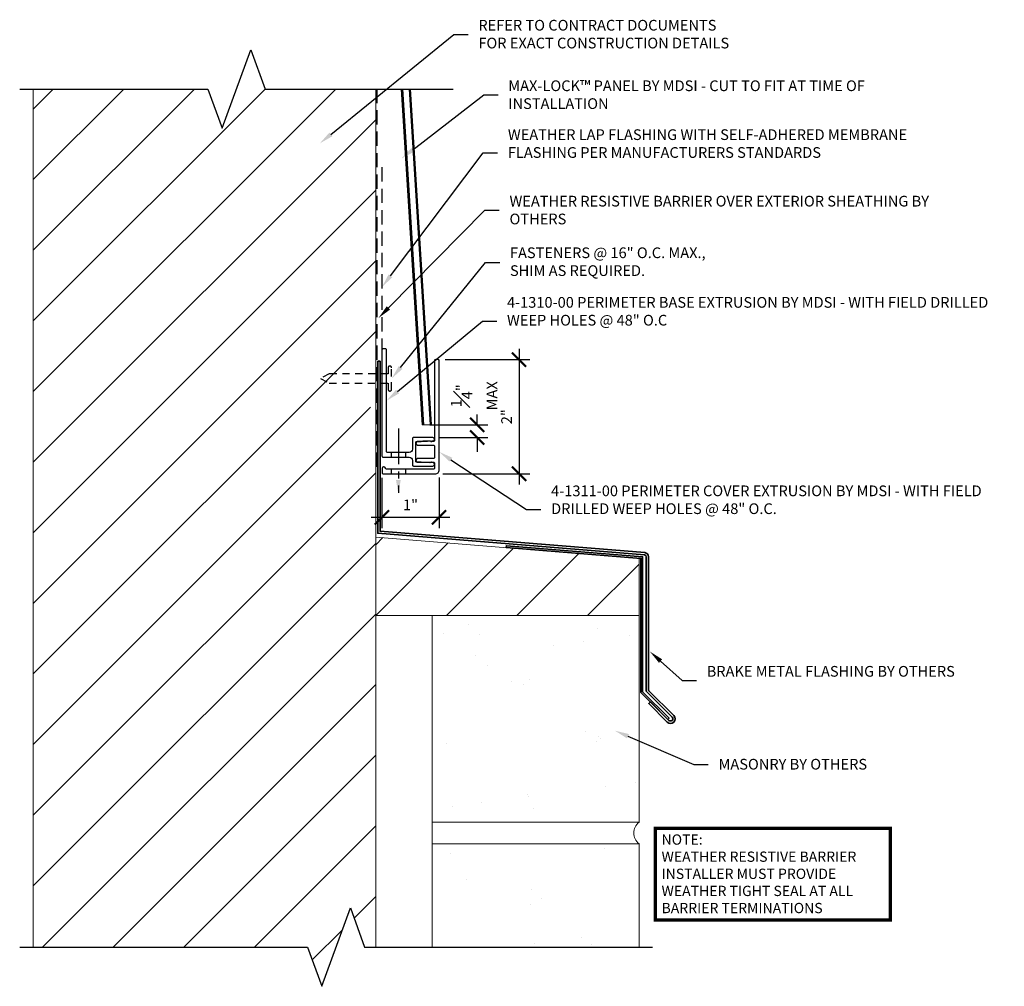
# Model space of a CAD drawing. Units: inches. Extents: x -313 to 2260, y -180 to 1669.
# Drawn here: x 2032 to 2050, y 524 to 541 of the extents above; entities that cross this region are included whole.
import ezdxf
from ezdxf import colors
from ezdxf.entities.mleader import LeaderData, LeaderLine
from ezdxf.math import Vec2, Vec3

# ---------------------------------------------------------------- set-up
doc = ezdxf.new("R2010")
doc.units = ezdxf.units.IN
doc.header["$MEASUREMENT"] = 0
for name, pattern in [('HIDDEN', [0.375, 0.25, -0.125]), ('HIDDEN2', [0.1875, 0.125, -0.0625]), ('PHANTOM2', [1.25, 0.625, -0.125, 0.125, -0.125, 0.125, -0.125])]:
    doc.linetypes.add(name, pattern=pattern)
doc.layers.get('0').update_dxf_attribs({"lineweight": 5})
for name, color, linetype, lineweight in [('A-A-DIM', 2, 'Continuous', 13), ('A-A-NOTE', 4, 'Continuous', 25), ('A-A-NOTE 2', 101, 'Continuous', 25), ('A-D-BEYOND', 1, 'Continuous', 5), ('A-D-FASTENER', 150, 'Continuous', 25), ('A-D-FLASHING', 6, 'Continuous', 35), ('A-D-MEMBRANE', 4, 'HIDDEN', 25), ('A-D-PANEL', 4, 'Continuous', 25), ('Cut', 1, 'Continuous', 15), ('Extrusions', 23, 'Continuous', 30), ('G-GRID', 42, 'PHANTOM2', 30)]:
    doc.layers.add(name, color=color, linetype=linetype, lineweight=lineweight)
doc.styles.add('Dotum', font='DotumChe.ttf', dxfattribs={"height": 0.09375})
doc.styles.add('Title Block', font='times.ttf')
doc.dimstyles.new('Metal Design Standard', dxfattribs={"dimscale": 2, "dimtxt": 0.09375, "dimasz": 0.125, "dimexe": 0.09375, "dimexo": 0.0625, "dimgap": 0.0625, "dimtad": 1, "dimdec": 4, "dimzin": 3, "dimdsep": 46, "dimlunit": 5, "dimtxsty": 'Dotum', "dimblk": 'ARCHTICK', "dimcen": 0.09, "dimdle": 0.09375, "dimclrt": 4, "dimadec": 0, "dimazin": 0, "dimtfac": 1, "dimtdec": 4, "dimtofl": 0, "dimtmove": 2, "dimatfit": 3, "dimfxl": 1, "dimtfill": 1, "dimfrac": 1, "dimtolj": 1, "dimtzin": 0, "dimarcsym": 0})

# ---------------------------------------------------------------- blocks, each defined once
blk = doc.blocks.new('PERIMETER COVER')
at = {"layer": 'Extrusions', "linetype": 'Continuous'}
blk.add_lwpolyline([(-0.546, -0.832), (-0.556, -0.819, -0.250502), (-0.557, -0.808), (-0.546, -0.772), (-0.546, -0.597, -1), (-0.486, -0.597), (-0.486, -0.873, 0.414214), (-0.466, -0.893), (-0.269, -0.893, 0.414214), (-0.249, -0.873), (-0.249, -0.597, -1), (-0.189, -0.597), (-0.189, -0.772), (-0.178, -0.808, -0.250502), (-0.179, -0.819), (-0.189, -0.832), (-0.189, -0.873, 0.414214), (-0.169, -0.893), (-0.083, -0.893, 0.414214), (-0.063, -0.873), (-0.063, -0.051, 0.356394), (-0.079, -0.032, -0.904069), (-0.073, 0.027), (-0.003, 0.027, -0.414214), (0.017, 0.007), (0.017, -0.913, -0.414214), (-0.043, -0.973), (-1.963, -0.973, -0.414214), (-1.983, -0.953), (-1.983, -0.913, -0.414214), (-1.963, -0.893), (-0.566, -0.893, 0.414214), (-0.546, -0.873)], format="xyb", close=True, dxfattribs=at)
blk = doc.blocks.new('PERIMETER BASE')
at = {"layer": 'Extrusions', "linetype": 'Continuous'}
blk.add_lwpolyline([(-0.339, -0.723), (-0.349, -0.684), (-0.349, -0.604, 0.414214), (-0.359, -0.594), (-0.699, -0.594, 0.414214), (-0.709, -0.604), (-0.709, -0.684), (-0.719, -0.724), (-0.719, -0.846), (-0.71, -0.86, -0.602221), (-0.719, -0.877), (-0.719, -0.89, -1), (-0.779, -0.89), (-0.779, -0.554, -0.414214), (-0.759, -0.534), (-0.576, -0.534, 0.414214), (-0.516, -0.474), (-0.516, -0.1, 0.414214), (-0.536, -0.08), (-2.312, -0.08, -0.414214), (-2.332, -0.06), (-2.332, -0.02, -0.414214), (-2.312, 0), (-0.456, 0, -0.414214), (-0.436, -0.02), (-0.436, -0.474, 0.414214), (-0.376, -0.534), (-0.299, -0.534, -0.414214), (-0.279, -0.554), (-0.279, -0.89, -1), (-0.339, -0.89), (-0.339, -0.877, -0.602221), (-0.349, -0.86), (-0.339, -0.846)], format="xyb", close=True, dxfattribs=at)
blk = doc.blocks.new('PANCAKE HD SCREW')
at = {"layer": 'A-D-FASTENER', "linetype": 'HIDDEN2'}
blk.add_lwpolyline([(-1.248, 0), (-1.093, -0.08), (-0.063, -0.08), (-0.063, -0.188, 0.999995), (0, -0.188), (0, 0.188, 1), (-0.063, 0.188), (-0.063, 0.08), (-1.093, 0.08), (-1.248, 0)], format="xyb", dxfattribs=at)
blk = doc.blocks.new('NOTE')
at = {"layer": 'A-A-NOTE 2', "const_width": 0.0586}
blk.add_lwpolyline([(2043.506, 524.841), (2047.622, 524.841), (2047.622, 526.445), (2043.506, 526.445)], close=True, dxfattribs=at)
at = {"layer": 'A-A-NOTE 2', "insert": (2043.614, 526.338), "char_height": 0.18, "width": 4.20955, "attachment_point": 1, "style": 'Title Block'}
blk.add_mtext('NOTE:\\PWEATHER RESISTIVE BARRIER INSTALLER MUST PROVIDE WEATHER TIGHT SEAL AT ALL BARRIER TERMINATIONS', dxfattribs=at)
blk = doc.blocks.new('_ARCHTICK')
at = {"color": 0, "linetype": 'ByBlock', "const_width": 0.15}
blk.add_lwpolyline([(-0.5, -0.5), (0.5, 0.5)], dxfattribs=at)
blk = doc.blocks.new('*D150')
at = {"layer": 'A-A-DIM', "color": 0, "lineweight": -2, "transparency": 16777216}
for p, q in [((2041.118, 534.845), (2041.118, 532.47)), ((2039.822, 534.658), (2041.306, 534.658)), ((2039.782, 532.658), (2041.306, 532.658))]:
    blk.add_line(p, q, dxfattribs=at)
at = {"layer": 'DEFPOINTS', "color": 0, "transparency": 16777216}
for p in [(2039.697, 534.658), (2039.657, 532.658), (2041.118, 532.658)]:
    blk.add_point(p, dxfattribs=at)
at = {"layer": 'A-A-DIM', "color": 0, "lineweight": -2, "transparency": 16777216, "xscale": 0.25, "yscale": 0.25, "zscale": 0.25}
for p, rotation in [((2041.118, 534.658), 90), ((2041.118, 532.658), 270)]:
    blk.add_blockref('_ARCHTICK', p, dxfattribs=dict(at, rotation=rotation))
at = {"layer": 'A-A-DIM', "color": 4, "transparency": 16777216, "insert": (2040.9, 533.658), "char_height": 0.1875, "attachment_point": 5, "rotation": 90, "style": 'Dotum', "bg_fill": 3, "box_fill_scale": 1.25, "bg_fill_color": 256, "bg_fill_true_color": 13158600, "bg_fill_transparency": 0}
blk.add_mtext('\\A1;2"', dxfattribs=at)
blk = doc.blocks.new('*D151')
at = {"layer": 'A-A-DIM', "color": 0, "lineweight": -2, "transparency": 16777216}
for p, q in [((2038.717, 532.588), (2038.717, 531.706)), ((2039.717, 532.593), (2039.717, 531.706)), ((2039.905, 531.894), (2038.53, 531.894))]:
    blk.add_line(p, q, dxfattribs=at)
at = {"layer": 'DEFPOINTS', "color": 0, "transparency": 16777216}
for p in [(2038.717, 532.713), (2039.717, 532.718), (2038.717, 531.894)]:
    blk.add_point(p, dxfattribs=at)
at = {"layer": 'A-A-DIM', "color": 0, "lineweight": -2, "transparency": 16777216, "xscale": 0.25, "yscale": 0.25, "zscale": 0.25, "rotation": 180}
blk.add_blockref('_ARCHTICK', (2038.717, 531.894), dxfattribs=at)
at = {"layer": 'A-A-DIM', "color": 0, "lineweight": -2, "transparency": 16777216, "xscale": 0.25, "yscale": 0.25, "zscale": 0.25}
blk.add_blockref('_ARCHTICK', (2039.717, 531.894), dxfattribs=at)
at = {"layer": 'A-A-DIM', "color": 4, "transparency": 16777216, "insert": (2039.217, 532.113), "char_height": 0.1875, "attachment_point": 5, "style": 'Dotum', "bg_fill": 3, "box_fill_scale": 1.25, "bg_fill_color": 256, "bg_fill_true_color": 13158600, "bg_fill_transparency": 0}
blk.add_mtext('\\A1;1"', dxfattribs=at)
blk = doc.blocks.new('*D152')
at = {"layer": 'A-A-DIM', "color": 0, "lineweight": -2, "transparency": 16777216}
for p, q in [((2040.384, 533.514), (2040.384, 533.764)), ((2039.555, 533.514), (2040.571, 533.514)), ((2039.732, 533.293), (2040.571, 533.293)), ((2040.384, 533.293), (2040.384, 533.043))]:
    blk.add_line(p, q, dxfattribs=at)
at = {"layer": 'DEFPOINTS', "color": 0, "transparency": 16777216}
for p in [(2039.43, 533.514), (2039.607, 533.293), (2040.384, 533.293)]:
    blk.add_point(p, dxfattribs=at)
at = {"layer": 'A-A-DIM', "color": 0, "lineweight": -2, "transparency": 16777216, "xscale": 0.25, "yscale": 0.25, "zscale": 0.25, "rotation": 90}
blk.add_blockref('_ARCHTICK', (2040.384, 533.293), dxfattribs=at)
at = {"layer": 'A-A-DIM', "color": 4, "transparency": 16777216, "insert": (2040.33, 534.024), "char_height": 0.1875, "attachment_point": 5, "rotation": 90, "style": 'Dotum', "bg_fill": 3, "box_fill_scale": 1.25, "bg_fill_color": 256, "bg_fill_true_color": 13158600, "bg_fill_transparency": 0}
blk.add_mtext('\\A1;{\\fDotumChe|b0|i0|c129|p49;{\\H1.000000x;\\S1#4;}"}\\PMAX', dxfattribs=at)
at = {"layer": 'A-A-DIM', "color": 0, "lineweight": -2, "transparency": 16777216, "xscale": 0.25, "yscale": 0.25, "zscale": 0.25, "rotation": 270}
blk.add_blockref('_ARCHTICK', (2040.384, 533.514), dxfattribs=at)

msp = doc.modelspace()

# ---------------------------------------------------------------- hatches: boundary and pattern name
at = {"layer": 'A-D-BEYOND'}
h = msp.add_hatch(dxfattribs=at)
h.set_pattern_fill('ANSI31', color=256, scale=7)
h.set_pattern_definition([(45, (1798.7555, 466.0647), (-0.6187184, 0.6187184), [])])
h.paths.add_polyline_path([(2038.60706, 539.40021), (2036.66956, 539.40021), (2036.41956, 540.08707), (2035.91956, 538.71334), (2035.66956, 539.40021), (2032.60706, 539.40021), (2032.60706, 524.36302), (2037.41364, 524.36302), (2037.66364, 523.67615), (2038.16364, 525.04989), (2038.41364, 524.36302), (2038.60706, 524.36302), (2038.60706, 533.8238), (2037.67637, 533.82384), (2037.52166, 533.90353), (2037.67637, 533.98322), (2038.60706, 533.98318), (2038.60706, 534.59533)])
h = msp.add_hatch(dxfattribs=at)
h.set_pattern_fill('ANSI31', color=256, scale=7)
h.set_pattern_definition([(45, (2038.6071, 530.1755), (-0.61872, 0.61872), [])])
h.paths.add_polyline_path([(2043.22021, 531.17552), (2038.60706, 531.54956), (2038.60706, 530.17552), (2039.59521, 530.17552), (2043.22021, 530.17552)])
h = msp.add_hatch(dxfattribs=at)
h.set_pattern_fill('AR-SAND', color=256)
h.set_pattern_definition([(37.5, (1702.5962, 440.9812), (-0.0629934, 1.926824), [0, -1.52, 0, -1.7, 0, -1.625]), (7.5, (1702.5962, 440.9812), (1.769777, 2.822146), [0, -0.82, 0, -1.37, 0, -0.525]), (327.5, (1701.3662, 440.9812), (3.114142, 0.005659), [0, -0.5, 0, -1.8, 0, -2.35]), (317.5, (1701.3662, 440.9812), (3.006127, 0.877676), [0, -0.25, 0, -1.18, 0, -1.35])])
h.paths.add_polyline_path([(2043.22021, 530.17552), (2039.59521, 530.17552), (2039.59521, 526.55052), (2043.22021, 526.55052)])
h.paths.add_polyline_path([(2043.22021, 526.17552), (2039.59521, 526.17552), (2039.59521, 524.36302), (2043.22021, 524.36302)])

# ---------------------------------------------------------------- linework, layer by layer
at = {"layer": 'A-A-NOTE', "linetype": 'Continuous'}
for points in [[(2032.37206, 539.40021), (2035.66956, 539.40021), (2035.91956, 538.71334), (2036.41956, 540.08707), (2036.66956, 539.40021), (2039.96706, 539.40021)], [(2032.37206, 524.36302), (2037.41364, 524.36302), (2037.66364, 523.67615), (2038.16364, 525.04989), (2038.41364, 524.36302), (2043.45521, 524.36302)]]:
    msp.add_lwpolyline(points, dxfattribs=at)
at = {"layer": 'A-D-BEYOND'}
for p, q in [((2032.60706, 524.36302), (2032.60706, 539.40021)), ((2038.60706, 524.36302), (2038.60706, 539.40021)), ((2043.22021, 531.17552), (2038.60706, 531.54956)), ((2043.22021, 530.17552), (2043.22021, 531.17552)), ((2039.59521, 530.17552), (2038.60706, 530.17552)), ((2039.59521, 526.55052), (2039.59521, 526.17552))]:
    msp.add_line(p, q, dxfattribs=at)
msp.add_lwpolyline([(2039.59521, 526.55052), (2039.59521, 530.17552), (2043.22021, 530.17552), (2043.22021, 526.55052)], close=True, dxfattribs=at)
msp.add_lwpolyline([(2039.59521, 524.36302), (2039.59521, 526.17552), (2043.22021, 526.17552), (2043.22021, 524.36302)], dxfattribs=at)
msp.add_arc((2043.36084, 526.36302), 0.23438, 126.869898, 233.130102, dxfattribs=at)
at = {"layer": 'A-D-FLASHING'}
msp.add_line((2038.68426, 534.63224), (2038.64426, 534.63224), dxfattribs=at)
msp.add_lwpolyline([(2038.68426, 534.63224), (2038.68426, 531.65171), (2043.31942, 531.27588, -0.39631345), (2043.38491, 531.20348), (2043.38491, 528.87547, 0.19891237), (2043.3937, 528.85426), (2043.82685, 528.4211, -1), (2043.71371, 528.30796), (2043.39036, 528.63132), (2043.41864, 528.6596), (2043.742, 528.33625, 1), (2043.79857, 528.39282), (2043.3537, 528.83769, -0.19891237), (2043.34491, 528.8589), (2043.34491, 531.20484, 0.390711), (2043.31618, 531.23599), (2038.64426, 531.61479), (2038.64426, 534.63224)], format="xyb", dxfattribs=at)
msp.add_lwpolyline([(2043.72159, 528.35304), (2043.25146, 528.82317), (2043.25146, 531.17552), (2040.89313, 531.36673), (2040.89566, 531.39788), (2043.28271, 531.20434), (2043.28271, 528.83789), (2043.74457, 528.37602)], close=True, dxfattribs=at)
at = {"layer": 'A-D-MEMBRANE'}
msp.add_line((2038.71551, 538.02854), (2038.71551, 533.8262), dxfattribs=at)
msp.add_lwpolyline([(2038.6266, 539.40314), (2038.6266, 532.67803)], dxfattribs=at)
at = {"layer": 'A-D-PANEL', "linetype": 'Continuous'}
for p, q in [((2039.42986, 533.51404), (2039.06036, 539.40021)), ((2039.44978, 533.51532), (2039.08036, 539.40021)), ((2039.5663, 533.52279), (2039.19736, 539.40021)), ((2039.58622, 533.52407), (2039.21736, 539.40021)), ((2039.42954, 533.51402), (2039.58622, 533.52407))]:
    msp.add_line(p, q, dxfattribs=at)
at = {"layer": 'Cut'}
msp.add_line((2039.58622, 533.52407), (2039.58622, 533.52407), dxfattribs=at)
at = {"layer": 'Extrusions'}
for p, q in [((2038.87948, 533.03042), (2038.87948, 532.95042)), ((2039.12948, 533.03042), (2039.12948, 532.95042))]:
    msp.add_line(p, q, dxfattribs=at)

# ---------------------------------------------------------------- block references
at = {"layer": 'A-A-DIM'}
msp.add_blockref('PANCAKE HD SCREW', (2038.88701, 534.32667), dxfattribs=at)
at = {"layer": 'A-D-FLASHING'}
msp.add_blockref('NOTE', (0, 0), dxfattribs=at)

# ---------------------------------------------------------------- leaders
at = {"layer": 'A-A-NOTE'}
ml = msp.add_multileader_mtext('Standard', dxfattribs=at)
ml.set_content('REFER TO CONTRACT DOCUMENTS\\PFOR EXACT CONSTRUCTION DETAILS', color=256, style='Dotum')
ml.set_leader_properties()
ml.build(insert=Vec2(0, 0))
ml.multileader.update_dxf_attribs({"text_left_attachment_type": 2, "text_right_attachment_type": 2, "dogleg_length": 0.125, "arrow_head_size": 0.25, "scale": 2})
ctx = ml.context
ctx.base_point, ctx.scale, ctx.char_height, ctx.arrow_head_size, ctx.landing_gap_size, ctx.plane_origin = Vec3(2040.22553, 540.35816), 2, 0.1875, 0.25, 0.18, Vec3(2037.62852, 538.44728)
ctx.left_attachment, ctx.right_attachment = 2, 2
notes = []
notes.append((ctx, [(0, (1, 1, 0), (2039.97553, 540.35816), (1, 0), 0.25, [(0, [(2037.62852, 538.44728)], 0, [])])]))
ctx.mtext.insert, ctx.mtext.flow_direction = Vec3(2040.40553, 540.61191), 5
ml = msp.add_multileader_mtext('Standard', dxfattribs=at)
ml.set_content('{\\fDotumChe|b0|i0|c129|p49;MAX-LOCK™ PANEL BY MDSI - CUT TO FIT AT TIME OF INSTALLATION}', color=256, style='Dotum')
ml.set_leader_properties()
ml.build(insert=Vec2(0, 0))
ml.multileader.update_dxf_attribs({"text_left_attachment_type": 2, "text_right_attachment_type": 2, "dogleg_length": 0.125, "arrow_head_size": 0.25, "scale": 2})
ctx = ml.context
ctx.base_point, ctx.scale, ctx.char_height, ctx.arrow_head_size, ctx.landing_gap_size, ctx.plane_origin = Vec3(2040.74952, 539.2971), 2, 0.1875, 0.25, 0.18, Vec3(2039.25697, 537.59738)
ctx.left_attachment, ctx.right_attachment = 2, 2
notes.append((ctx, [(0, (1, 1, 0), (2040.49952, 539.2971), (1, 0), 0.25, [(0, [(2039.05851, 538.18101)], 0, [])])]))
ctx.mtext.insert, ctx.mtext.width, ctx.mtext.flow_direction = Vec3(2040.92952, 539.55085), 3.870233, 5
ml = msp.add_multileader_mtext('Standard', dxfattribs=at)
ml.set_content('{\\fDotumChe|b0|i0|c129|p49;WEATHER LAP FLASHING WITH SELF-ADHERED MEMBRANE FLASHING PER MANUFACTURERS STANDARDS}', color=256, style='Dotum')
ml.set_leader_properties()
ml.build(insert=Vec2(0, 0))
ml.multileader.update_dxf_attribs({"text_left_attachment_type": 2, "text_right_attachment_type": 2, "dogleg_length": 0.125, "arrow_head_size": 0.25, "scale": 2})
ctx = ml.context
ctx.base_point, ctx.scale, ctx.char_height, ctx.arrow_head_size, ctx.landing_gap_size, ctx.plane_origin = Vec3(2040.74243, 538.28368), 2, 0.1875, 0.25, 0.18, Vec3(2042.66844, 533.73698)
ctx.left_attachment, ctx.right_attachment = 2, 2
notes.append((ctx, [(0, (1, 1, 0), (2040.49243, 538.28368), (1, 0), 0.25, [(0, [(2038.71551, 535.92737)], 0, [])])]))
ctx.mtext.insert, ctx.mtext.width, ctx.mtext.flow_direction = Vec3(2040.92243, 538.69418), 3.9617053, 5
ml = msp.add_multileader_mtext('Standard', dxfattribs=at)
ml.set_content('{\\fDotumChe|b0|i0|c129|p49;WEATHER RESISTIVE BARRIER OVER EXTERIOR SHEATHING BY OTHERS}', color=256, style='Dotum')
ml.set_leader_properties()
ml.build(insert=Vec2(0, 0))
ml.multileader.update_dxf_attribs({"text_left_attachment_type": 2, "text_right_attachment_type": 2, "dogleg_length": 0.125, "arrow_head_size": 0.25, "scale": 2})
ctx = ml.context
ctx.base_point, ctx.scale, ctx.char_height, ctx.arrow_head_size, ctx.landing_gap_size, ctx.plane_origin = Vec3(2040.77079, 537.27512), 2, 0.1875, 0.25, 0.18, Vec3(2039.65551, 533.8262)
ctx.left_attachment, ctx.right_attachment = 2, 2
notes.append((ctx, [(0, (1, 1, 0), (2040.52079, 537.27512), (1, 0), 0.25, [(0, [(2038.65551, 535.38712)], 0, [])])]))
ctx.mtext.insert, ctx.mtext.width, ctx.mtext.flow_direction = Vec3(2040.95079, 537.52886), 3.8709793, 5
ml = msp.add_multileader_mtext('Standard', dxfattribs=at)
ml.set_content('{\\fDotumChe|b0|i0|c129|p49;FASTENERS }@ {\\fDotumChe|b0|i0|c129|p49;16" O.C. MAX.},{\\fDotumChe|b0|i0|c129|p49;  \\PSHIM AS REQUIRED.}', color=256, style='Dotum')
ml.set_leader_properties()
ml.build(insert=Vec2(0, 0))
ml.multileader.update_dxf_attribs({"text_left_attachment_type": 2, "text_right_attachment_type": 2, "dogleg_length": 0.125, "arrow_head_size": 0.25, "scale": 2})
ctx = ml.context
ctx.base_point, ctx.scale, ctx.char_height, ctx.arrow_head_size, ctx.landing_gap_size, ctx.plane_origin = Vec3(2040.77896, 536.35945), 2, 0.1875, 0.25, 0.18, Vec3(2042.07175, 535.50874)
ctx.left_attachment, ctx.right_attachment = 2, 2
notes.append((ctx, [(0, (1, 1, 0), (2040.52896, 536.35945), (1, 0), 0.25, [(0, [(2038.88701, 534.32667)], 0, [])])]))
ctx.mtext.insert, ctx.mtext.width, ctx.mtext.flow_direction = Vec3(2040.95896, 536.6243), 3.7314713, 5
ml = msp.add_multileader_mtext('Standard', dxfattribs=at)
ml.set_content('{\\fDotumChe|b0|i0|c129|p49;4-1310-00 PERIMETER BASE EXTRUSION BY MDSI - WITH FIELD DRILLED WEEP HOLES @ 48" O.C}', color=256, style='Dotum')
ml.set_leader_properties()
ml.build(insert=Vec2(0, 0))
ml.multileader.update_dxf_attribs({"text_left_attachment_type": 2, "text_right_attachment_type": 2, "dogleg_length": 0.125, "arrow_head_size": 0.25, "scale": 2})
ctx = ml.context
ctx.base_point, ctx.scale, ctx.char_height, ctx.arrow_head_size, ctx.landing_gap_size, ctx.plane_origin = Vec3(2040.72661, 535.33389), 2, 0.1875, 0.25, 0.18, Vec3(2051.66292, 535.61375)
ctx.left_attachment, ctx.right_attachment = 2, 2
notes.append((ctx, [(0, (1, 1, 0), (2040.47661, 535.33389), (1, 0), 0.25, [(0, [(2038.79736, 533.93823)], 0, [])])]))
ctx.mtext.insert, ctx.mtext.width, ctx.mtext.flow_direction = Vec3(2040.90661, 535.75525), 4.2302544, 5
ml = msp.add_multileader_mtext('Standard', dxfattribs=at)
ml.set_content('{\\fDotumChe|b0|i0|c129|p49;BRAKE METAL FLASHING BY OTHERS}', color=256, style='Dotum')
ml.set_leader_properties()
ml.build(insert=Vec2(0, 0))
ml.multileader.update_dxf_attribs({"text_left_attachment_type": 2, "text_right_attachment_type": 2, "dogleg_length": 0.125, "arrow_head_size": 0.25, "scale": 2})
ctx = ml.context
ctx.base_point, ctx.scale, ctx.char_height, ctx.arrow_head_size, ctx.landing_gap_size, ctx.plane_origin = Vec3(2044.22459, 529.03639), 2, 0.1875, 0.25, 0.18, Vec3(2043.40978, 529.54315)
ctx.left_attachment, ctx.right_attachment = 2, 2
notes.append((ctx, [(0, (1, 1, 0), (2043.97459, 529.03639), (1, 0), 0.25, [(0, [(2043.40978, 529.54315)], 0, [])])]))
ctx.mtext.insert, ctx.mtext.width, ctx.mtext.flow_direction = Vec3(2044.40459, 529.28963), 2.3104704, 5
ml = msp.add_multileader_mtext('Standard', dxfattribs=at)
ml.set_content('{\\fDotumChe|b0|i0|c129|p49;MASONRY BY OTHERS}', color=256, style='Dotum')
ml.set_leader_properties()
ml.build(insert=Vec2(0, 0))
ml.multileader.update_dxf_attribs({"text_left_attachment_type": 2, "text_right_attachment_type": 2, "dogleg_length": 0.125, "arrow_head_size": 0.25, "scale": 2})
ctx = ml.context
ctx.base_point, ctx.scale, ctx.char_height, ctx.arrow_head_size, ctx.landing_gap_size, ctx.plane_origin = Vec3(2044.43164, 527.56511), 2, 0.1875, 0.25, 0.18, Vec3(2043.18581, 528.12753)
ctx.left_attachment, ctx.right_attachment = 2, 2
notes.append((ctx, [(0, (1, 1, 0), (2044.18164, 527.56511), (1, 0), 0.25, [(0, [(2042.79604, 528.15677)], 0, [])])]))
ctx.mtext.insert, ctx.mtext.flow_direction = Vec3(2044.61164, 527.66211), 5
for ctx, leaders in notes:
    for number, flags, end, landing, length, lines in leaders:
        leader = LeaderData()
        leader.index, (leader.has_last_leader_line, leader.has_dogleg_vector, leader.attachment_direction) = number, flags
        leader.last_leader_point, leader.dogleg_vector, leader.dogleg_length = Vec3(end), Vec3(landing), length
        for number, points, colour, breaks in lines:
            line = LeaderLine()
            line.index, line.vertices, line.color, line.breaks = number, Vec3.list(points), colors.encode_raw_color(colour), breaks
            leader.lines.append(line)
        ctx.leaders.append(leader)

# ---------------------------------------------------------------- next in the draw order: leaders
ml = msp.add_multileader_mtext('Standard', dxfattribs=at)
ml.set_content('{\\fDotumChe|b0|i0|c129|p49;4-1311-00 }PERIMETER COVER {\\fDotumChe|b0|i0|c129|p49;EXTRUSION BY MDSI - WITH FIELD DRILLED WEEP HOLES @ 48" O.C.}', color=256, style='Dotum')
ml.set_leader_properties()
ml.build(insert=Vec2(0, 0))
ml.multileader.update_dxf_attribs({"text_left_attachment_type": 2, "text_right_attachment_type": 2, "dogleg_length": 0.125, "arrow_head_size": 0.25, "scale": 2})
ctx = ml.context
ctx.base_point, ctx.scale, ctx.char_height, ctx.arrow_head_size, ctx.landing_gap_size, ctx.plane_origin = Vec3(2041.49987, 532.03103), 2, 0.1875, 0.25, 0.18, Vec3(2039.49454, 531.80671)
ctx.left_attachment, ctx.right_attachment = 2, 2
notes = []
notes.append((ctx, [(0, (1, 1, 0), (2041.24987, 532.03103), (1, 0), 0.25, [(0, [(2039.71736, 533.04263)], 0, [])])]))
ctx.mtext.insert, ctx.mtext.width, ctx.mtext.flow_direction = Vec3(2041.67987, 532.45238), 3.9217578, 5
ctx.mtext.has_bg_fill, ctx.mtext.bg_color, ctx.mtext.bg_scale_factor, ctx.mtext.bg_transparency, ctx.mtext.use_window_bg_color = 1, -1027028792, 1.5, 0, 1
for ctx, leaders in notes:
    for number, flags, end, landing, length, lines in leaders:
        leader = LeaderData()
        leader.index, (leader.has_last_leader_line, leader.has_dogleg_vector, leader.attachment_direction) = number, flags
        leader.last_leader_point, leader.dogleg_vector, leader.dogleg_length = Vec3(end), Vec3(landing), length
        for number, points, colour, breaks in lines:
            line = LeaderLine()
            line.index, line.vertices, line.color, line.breaks = number, Vec3.list(points), colors.encode_raw_color(colour), breaks
            leader.lines.append(line)
        ctx.leaders.append(leader)

# ---------------------------------------------------------------- next in the draw order: block references
at = {"xscale": -1, "rotation": 90}
for name, p in [('PERIMETER BASE', (2038.71736, 532.51417)), ('PERIMETER COVER', (2038.74486, 532.67509))]:
    msp.add_blockref(name, p, dxfattribs=at)

# ---------------------------------------------------------------- next in the draw order: dimensions: what is measured, and where the dimension line sits
at = {"layer": 'A-A-DIM'}
dim = msp.add_linear_dim(base=(2041.11849, 532.65763), p1=(2039.69736, 534.65763), p2=(2039.65736, 532.65763), angle=90, dimstyle='Metal Design Standard', override={"dimpost": '"'}, dxfattribs=at)
dim.commit()
dim.dimension.update_dxf_attribs({"geometry": '*D150', "text_midpoint": (2040.89974, 533.65763)})

# ---------------------------------------------------------------- next in the draw order: dimensions: what is measured, and where the dimension line sits
dim = msp.add_linear_dim(base=(2040.38379, 533.29342), p1=(2039.42986, 533.51404), p2=(2039.60736, 533.29342), angle=90, text='{\\fDotumChe|b0|i0|c129|p49;<>}\\XMAX', dimstyle='Metal Design Standard', override={"dimpost": '"'}, dxfattribs=at)
dim.commit()
dim.dimension.update_dxf_attribs({"geometry": '*D152', "text_midpoint": (2040.33032, 534.02378), "dimtype": 160})
dim = msp.add_linear_dim(base=(2038.71736, 531.89391), p1=(2039.71736, 532.71763), p2=(2038.71736, 532.71263), dimstyle='Metal Design Standard', override={"dimpost": '"'}, dxfattribs=at)
dim.commit()
dim.dimension.update_dxf_attribs({"geometry": '*D151', "text_midpoint": (2039.21736, 532.11266)})

# ---------------------------------------------------------------- next in the draw order: linework, layer by layer
at = {"layer": 'Extrusions'}
for p, q in [((2038.87948, 532.73763), (2038.87948, 532.65763)), ((2039.12948, 532.73763), (2039.12948, 532.65763))]:
    msp.add_line(p, q, dxfattribs=at)
at = {"layer": 'G-GRID'}
msp.add_line((2039.00448, 533.44977), (2039.00448, 532.30018), dxfattribs=at)
msp.add_solid([(2039.04614, 532.55018), (2039.00448, 532.30018), (2038.96281, 532.55018)], dxfattribs=at)

doc.saveas('drawing.dxf')
